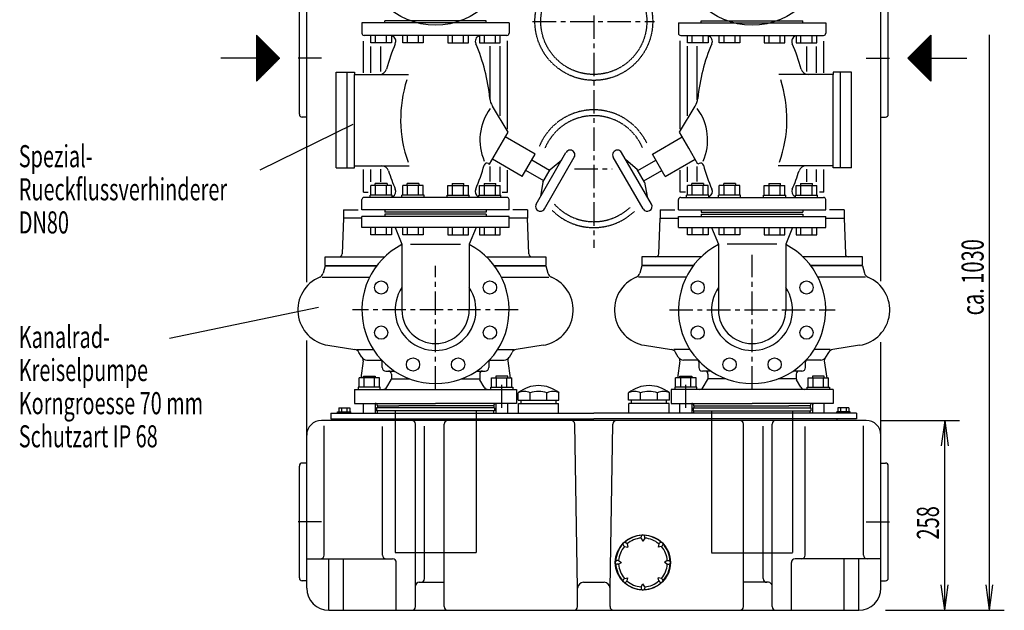
# Model space of a CAD drawing. Units: millimetres. Extents: x 951 to 4644, y 634 to 3372.
# Drawn here: x 3235 to 4573, y 1841 to 2643 of the extents above; entities that cross this region are included whole.
import ezdxf

# ---------------------------------------------------------------- set-up
doc = ezdxf.new("R2010")
doc.units = ezdxf.units.MM
for name, pattern in [('AUSGEZOGEN', [0]), ('GESTRICHELT', [0.75, 0.5, -0.25]), ('MITTE', [50.8, 31.75, -6.35, 6.35, -6.35]), ('PUNKT', [0.25, 0, -0.25]), ('STRICHPUNKT', [1, 0.5, -0.25, 0, -0.25])]:
    doc.linetypes.add(name, pattern=pattern)
for name, color, linetype in [('1', 7, 'Continuous'), ('406', 7, 'AUSGEZOGEN'), ('ATE_DTP', 7, 'AUSGEZOGEN'), ('BILD', 1, 'PUNKT'), ('DRU_SCHI', 7, 'AUSGEZOGEN'), ('KONTUR', 7, 'AUSGEZOGEN'), ('MASSE', 3, 'Continuous'), ('MITTE', 1, 'STRICHPUNKT'), ('SA5', 7, 'AUSGEZOGEN'), ('SCHNITT', 7, 'Continuous'), ('TEXT', 1, 'MITTE')]:
    doc.layers.add(name, color=color, linetype=linetype)
doc.styles.add('SIMPLEX', font='simplex')

msp = doc.modelspace()

# ---------------------------------------------------------------- linework, layer by layer
at = {"layer": '1', "color": 7, "linetype": 'AUSGEZOGEN'}
for p, q in [((3754.4, 2338.2), (3754.4, 2248.6)), ((3845.9, 2338.2), (3845.9, 2248.6)), ((4184.4, 2338.2), (4184.4, 2248.6)), ((4275.9, 2338.2), (4275.9, 2248.6))]:
    msp.add_line(p, q, dxfattribs=at)
at = {"layer": '1', "color": 1, "linetype": 'AUSGEZOGEN'}
for p, q in [((3766.4, 2338.2), (3834, 2338.2)), ((4264, 2338.2), (4196.4, 2338.2))]:
    msp.add_line(p, q, dxfattribs=at)
at = {"layer": '1', "color": 7, "linetype": 'AUSGEZOGEN'}
for centre in [(3726.3, 2279.2), (3874.1, 2279.2), (4156.3, 2279.2), (4304.1, 2279.2), (3726.3, 2217.9), (3874.1, 2217.9), (4156.3, 2217.9), (4304.1, 2217.9), (3769.6, 2174.6), (3830.8, 2174.6), (4199.6, 2174.6), (4260.8, 2174.6)]:
    msp.add_circle(centre, 9, dxfattribs=at)
for centre, radius, start, end in [((3800.2, 2248.6), 100, 117.222, 62.7783), ((4230.2, 2248.6), 100, 117.2216, 62.778), ((3800.2, 2248.6), 45.7, 180, 0), ((4230.2, 2248.6), 45.7, 180, 0)]:
    msp.add_arc(centre, radius, start, end, dxfattribs=at)
at = {"layer": '406', "color": 7, "linetype": 'AUSGEZOGEN'}
for p, q in [((3588.4, 2590.6), (3557.1, 2621.8)), ((3557.1, 2621.8), (3557.1, 2559.3)), ((4441.9, 2590.6), (4473.2, 2621.8)), ((4473.2, 2621.8), (4473.2, 2559.3)), ((3557.8, 2621.2), (3557.8, 2559.9)), ((3559, 2619.9), (3559, 2561.2)), ((3560.3, 2618.7), (3560.3, 2562.4)), ((3561.5, 2617.4), (3561.5, 2563.7)), ((3562.8, 2616.2), (3562.8, 2564.9)), ((3564, 2614.9), (3564, 2566.2)), ((3565.3, 2613.7), (3565.3, 2567.4)), ((3566.5, 2612.4), (3566.5, 2568.7)), ((3567.8, 2611.2), (3567.8, 2569.9)), ((3569, 2609.9), (3569, 2571.2)), ((3570.3, 2608.7), (3570.3, 2572.4)), ((4460.1, 2608.7), (4460.1, 2572.4)), ((4461.3, 2609.9), (4461.3, 2571.2)), ((4462.6, 2611.2), (4462.6, 2569.9)), ((4463.8, 2612.4), (4463.8, 2568.7)), ((4465.1, 2613.7), (4465.1, 2567.4)), ((4466.3, 2614.9), (4466.3, 2566.2)), ((4467.6, 2616.2), (4467.6, 2564.9)), ((4468.8, 2617.4), (4468.8, 2563.7)), ((4470.1, 2618.7), (4470.1, 2562.4)), ((4471.3, 2619.9), (4471.3, 2561.2)), ((4472.6, 2621.2), (4472.6, 2559.9)), ((3571.5, 2607.4), (3571.5, 2573.7)), ((3572.8, 2606.2), (3572.8, 2574.9)), ((3574, 2604.9), (3574, 2576.2)), ((3575.3, 2603.7), (3575.3, 2577.4)), ((3576.5, 2602.4), (3576.5, 2578.7)), ((3577.8, 2601.2), (3577.8, 2579.9)), ((3579, 2599.9), (3579, 2581.2)), ((3580.3, 2598.7), (3580.3, 2582.4)), ((3581.5, 2597.4), (3581.5, 2583.7)), ((3582.8, 2596.2), (3582.8, 2584.9)), ((3584, 2594.9), (3584, 2586.2)), ((4446.3, 2594.9), (4446.3, 2586.2)), ((4447.6, 2596.2), (4447.6, 2584.9)), ((4448.8, 2597.4), (4448.8, 2583.7)), ((4450.1, 2598.7), (4450.1, 2582.4)), ((4451.3, 2599.9), (4451.3, 2581.2)), ((4452.6, 2601.2), (4452.6, 2579.9)), ((4453.8, 2602.4), (4453.8, 2578.7)), ((4455.1, 2603.7), (4455.1, 2577.4)), ((4456.3, 2604.9), (4456.3, 2576.2)), ((4457.6, 2606.2), (4457.6, 2574.9)), ((4458.8, 2607.4), (4458.8, 2573.7)), ((3557.1, 2590.6), (3508.5, 2590.6)), ((3557.1, 2559.3), (3588.4, 2590.6)), ((3585.3, 2593.7), (3585.3, 2587.4)), ((3586.5, 2592.4), (3586.5, 2588.7)), ((3587.8, 2591.2), (3587.8, 2589.9)), ((4473.2, 2559.3), (4441.9, 2590.6)), ((4442.6, 2591.2), (4442.6, 2589.9)), ((4443.8, 2592.4), (4443.8, 2588.7)), ((4445.1, 2593.7), (4445.1, 2587.4)), ((4473.2, 2590.6), (4521.8, 2590.6))]:
    msp.add_line(p, q, dxfattribs=at)
at = {"layer": 'ATE_DTP', "color": 7, "linetype": 'AUSGEZOGEN'}
for p, q in [((3702.5, 2570.9), (3702.5, 2613.7)), ((3897.8, 2494.2), (3897.8, 2614.5)), ((4132.5, 2494.2), (4132.5, 2614.5)), ((4327.8, 2570.9), (4327.8, 2613.7)), ((3702.5, 2408.8), (3702.5, 2439.3)), ((3897.8, 2408.8), (3897.8, 2438.7)), ((4132.5, 2408.8), (4132.5, 2438.7)), ((4327.8, 2408.8), (4327.8, 2439.3)), ((3702.5, 2408.8), (3708.6, 2408.8)), ((3890.6, 2408.8), (3897.8, 2408.8)), ((4139.8, 2408.8), (4132.5, 2408.8)), ((4327.8, 2408.8), (4321.8, 2408.8))]:
    msp.add_line(p, q, dxfattribs=at)
at = {"layer": 'ATE_DTP', "color": 1, "linetype": 'AUSGEZOGEN'}
for p, q in [((3712.5, 2571), (3712.5, 2606.7)), ((3725.8, 2572.6), (3725.8, 2606.8)), ((3874.5, 2534.2), (3874.5, 2607.3)), ((3887.8, 2512.4), (3887.8, 2607.1)), ((4142.5, 2512.4), (4142.5, 2607.1)), ((4155.8, 2534.2), (4155.8, 2607.3)), ((4304.5, 2572.6), (4304.5, 2606.8)), ((4317.8, 2571), (4317.8, 2606.7)), ((3712.5, 2422.7), (3712.5, 2439.4)), ((3725.8, 2422.9), (3725.8, 2440)), ((3874.5, 2423.1), (3874.5, 2443.4)), ((3887.8, 2422.6), (3887.8, 2443.3)), ((4142.5, 2422.6), (4142.5, 2443.3)), ((4155.8, 2423.1), (4155.8, 2443.4)), ((4304.5, 2422.9), (4304.5, 2440)), ((4317.8, 2422.7), (4317.8, 2439.4))]:
    msp.add_line(p, q, dxfattribs=at)
at = {"layer": 'BILD', "color": 7, "linetype": 'AUSGEZOGEN'}
for p, q in [((4405.2, 2287.6), (4405.2, 2865.6)), ((3625.2, 2286.3), (3625.2, 2750.6)), ((3615.2, 2514.6), (3615.2, 2666.6)), ((4415.2, 2514.6), (4415.2, 2666.6)), ((3625.2, 2510.6), (3619.2, 2510.6)), ((4405.2, 2510.6), (4411.2, 2510.6)), ((3625.2, 1870.6), (3625.2, 2207.2)), ((4405.2, 1870.6), (4405.2, 2205.1)), ((3740.2, 2155.1), (3764.6, 2155.1)), ((3835.7, 2155.1), (3860.2, 2155.1)), ((4194.6, 2155.1), (4170.2, 2155.1)), ((4290.2, 2155.1), (4265.7, 2155.1)), ((3658.2, 2108.6), (4015.2, 2108.6)), ((3658.2, 2108.6), (3658.2, 2100.6)), ((3658.2, 2100.6), (4015.2, 2100.6)), ((3684.7, 2098.6), (3684.7, 2100.6)), ((4372.2, 2108.6), (4015.2, 2108.6)), ((4372.2, 2100.6), (4015.2, 2100.6)), ((4345.7, 2098.6), (4345.7, 2100.6)), ((4372.2, 2108.6), (4372.2, 2100.6)), ((4385.2, 2098.6), (3645.2, 2098.6)), ((3615.2, 1884.6), (3615.2, 2036.6)), ((3625.2, 2040.6), (3619.2, 2040.6)), ((4405.2, 2040.6), (4411.2, 2040.6)), ((4415.2, 1884.6), (4415.2, 2036.6)), ((3625.2, 1880.6), (3619.2, 1880.6)), ((4405.2, 1880.6), (4411.2, 1880.6)), ((3655.2, 1840.6), (4375.2, 1840.6))]:
    msp.add_line(p, q, dxfattribs=at)
at = {"layer": 'BILD', "color": 1, "linetype": 'MITTE'}
for p, q in [((4015.2, 2750.5), (4015.2, 2333.1)), ((3932.1, 2640.6), (4097.6, 2640.6)), ((3988.8, 2440.6), (4039.9, 2440.6)), ((3890.2, 2115.6), (3890.2, 2146.7)), ((4140.2, 2115.6), (4140.2, 2146.7))]:
    msp.add_line(p, q, dxfattribs=at)
at = {"layer": 'BILD', "color": 1, "linetype": 'AUSGEZOGEN'}
for p, q in [((3650.2, 2309.1), (3720.5, 2309.1)), ((3879.8, 2309.1), (3950.2, 2309.1)), ((4150.5, 2309.1), (4080.2, 2309.1)), ((4380.2, 2309.1), (4309.8, 2309.1)), ((3646.1, 2293.3), (3710.7, 2293.3)), ((3889.6, 2293.3), (3954.3, 2293.3)), ((4140.7, 2293.3), (4076.1, 2293.3)), ((4384.3, 2293.3), (4319.6, 2293.3)), ((3693.9, 2194.9), (3715.8, 2194.9)), ((3884.5, 2194.9), (3906.4, 2194.9)), ((4145.8, 2194.9), (4123.9, 2194.9)), ((4336.4, 2194.9), (4314.5, 2194.9)), ((3696.3, 2143.6), (3696.3, 2156.4)), ((3724, 2156.4), (3696.3, 2156.4)), ((3702.2, 2156.4), (3702.2, 2158.6)), ((3702.2, 2158.6), (3718.2, 2158.6)), ((3703.2, 2143.6), (3703.2, 2156.4)), ((3717.1, 2143.6), (3717.1, 2156.4)), ((3718.2, 2158.6), (3718.2, 2156.4)), ((3724, 2143.6), (3724, 2156.4)), ((3876.3, 2143.6), (3876.3, 2156.4)), ((3876.3, 2156.4), (3904, 2156.4)), ((3882.2, 2158.6), (3882.2, 2156.4)), ((3898.2, 2158.6), (3882.2, 2158.6)), ((3883.2, 2143.6), (3883.2, 2156.4)), ((3897.1, 2143.6), (3897.1, 2156.4)), ((3898.2, 2156.4), (3898.2, 2158.6)), ((3904, 2143.6), (3904, 2156.4)), ((4126.3, 2143.6), (4126.3, 2156.4)), ((4154, 2156.4), (4126.3, 2156.4)), ((4132.2, 2156.4), (4132.2, 2158.6)), ((4132.2, 2158.6), (4148.2, 2158.6)), ((4133.2, 2143.6), (4133.2, 2156.4)), ((4147.1, 2143.6), (4147.1, 2156.4)), ((4148.2, 2158.6), (4148.2, 2156.4)), ((4154, 2143.6), (4154, 2156.4)), ((4306.3, 2143.6), (4306.3, 2156.4)), ((4306.3, 2156.4), (4334, 2156.4)), ((4312.2, 2158.6), (4312.2, 2156.4)), ((4328.2, 2158.6), (4312.2, 2158.6)), ((4313.2, 2143.6), (4313.2, 2156.4)), ((4327.1, 2143.6), (4327.1, 2156.4)), ((4328.2, 2156.4), (4328.2, 2158.6)), ((4334, 2143.6), (4334, 2156.4)), ((3695.2, 2143.6), (3695.2, 2140.6)), ((3725.2, 2143.6), (3695.2, 2143.6)), ((3725.2, 2140.6), (3725.2, 2143.6)), ((3875.2, 2140.6), (3875.2, 2143.6)), ((3875.2, 2143.6), (3905.2, 2143.6)), ((3905.2, 2143.6), (3905.2, 2140.6)), ((4125.2, 2143.6), (4125.2, 2140.6)), ((4155.2, 2143.6), (4125.2, 2143.6)), ((4155.2, 2140.6), (4155.2, 2143.6)), ((4305.2, 2140.6), (4305.2, 2143.6)), ((4305.2, 2143.6), (4335.2, 2143.6)), ((4335.2, 2143.6), (4335.2, 2140.6)), ((3668.7, 2115.6), (3668.7, 2110.1)), ((3668.7, 2115.6), (3683.7, 2115.6)), ((3672.4, 2115.6), (3672.4, 2110.1)), ((3679.9, 2115.6), (3679.9, 2110.1)), ((3683.7, 2115.6), (3683.7, 2110.1)), ((3702.2, 2108.6), (3702.2, 2121.6)), ((3716.9, 2120.6), (3716.9, 2120.9)), ((3718.2, 2121.6), (3718.2, 2108.6)), ((3720.2, 2115.6), (3720.2, 2111.6)), ((3880.2, 2115.6), (3720.2, 2115.6)), ((3721.2, 2118.6), (3721.2, 2115.6)), ((3879.2, 2118.6), (3879.2, 2115.6)), ((3880.2, 2115.6), (3880.2, 2111.6)), ((3882.2, 2121.6), (3882.2, 2108.6)), ((3898.2, 2108.6), (3898.2, 2121.6)), ((4132.2, 2108.6), (4132.2, 2121.6)), ((4148.2, 2121.6), (4148.2, 2108.6)), ((4150.2, 2115.6), (4150.2, 2111.6)), ((4150.2, 2115.6), (4310.2, 2115.6)), ((4151.2, 2118.6), (4151.2, 2115.6)), ((4309.2, 2118.6), (4309.2, 2115.6)), ((4310.2, 2115.6), (4310.2, 2111.6)), ((4312.2, 2121.6), (4312.2, 2108.6)), ((4313.4, 2120.6), (4313.4, 2120.9)), ((4328.2, 2108.6), (4328.2, 2121.6)), ((4361.7, 2115.6), (4346.7, 2115.6)), ((4346.7, 2115.6), (4346.7, 2110.1)), ((4350.4, 2115.6), (4350.4, 2110.1)), ((4357.9, 2115.6), (4357.9, 2110.1)), ((4361.7, 2115.6), (4361.7, 2110.1)), ((3667.2, 2108.6), (3667.2, 2110.1)), ((3667.2, 2110.1), (3685.2, 2110.1)), ((3685.2, 2108.6), (3685.2, 2110.1)), ((3880.2, 2111.6), (3720.2, 2111.6)), ((4150.2, 2111.6), (4310.2, 2111.6)), ((4363.2, 2110.1), (4345.2, 2110.1)), ((4345.2, 2108.6), (4345.2, 2110.1)), ((4363.2, 2108.6), (4363.2, 2110.1)), ((4079.4, 1938.6), (4079.4, 1940.6)), ((4084.4, 1938.6), (4084.4, 1940.6)), ((4056.8, 1927.2), (4055.4, 1928.5)), ((4056.8, 1927.2), (4061.3, 1926.2)), ((4060.3, 1930.7), (4058.9, 1932.1)), ((4060.3, 1930.7), (4061.3, 1926.2)), ((4079.4, 1938.6), (4081.9, 1934.7)), ((4084.4, 1938.6), (4081.9, 1934.7)), ((4103.5, 1930.7), (4102.6, 1926.2)), ((4107.1, 1927.2), (4102.6, 1926.2)), ((4103.5, 1930.7), (4104.9, 1932.1)), ((4107.1, 1927.2), (4108.4, 1928.5)), ((4048.9, 1908.1), (4046.9, 1908.1)), ((4048.9, 1903.1), (4046.9, 1903.1)), ((4048.9, 1908.1), (4052.8, 1905.6)), ((4048.9, 1903.1), (4052.8, 1905.6)), ((4115, 1908.1), (4111.1, 1905.6)), ((4115, 1903.1), (4111.1, 1905.6)), ((4115, 1908.1), (4116.9, 1908.1)), ((4115, 1903.1), (4116.9, 1903.1)), ((4056.8, 1883.9), (4055.4, 1882.6)), ((4056.8, 1883.9), (4061.3, 1884.9)), ((4060.3, 1880.4), (4058.9, 1879)), ((4060.3, 1880.4), (4061.3, 1884.9)), ((4079.4, 1872.5), (4081.9, 1876.4)), ((4079.4, 1872.5), (4079.4, 1870.6)), ((4084.4, 1872.5), (4081.9, 1876.4)), ((4084.4, 1872.5), (4084.4, 1870.6)), ((4103.5, 1880.4), (4102.6, 1884.9)), ((4107.1, 1883.9), (4102.6, 1884.9)), ((4103.5, 1880.4), (4104.9, 1879)), ((4107.1, 1883.9), (4108.4, 1882.6))]:
    msp.add_line(p, q, dxfattribs=at)
at = {"layer": 'BILD', "color": 1, "linetype": 'GESTRICHELT'}
for p, q in [((3745.2, 2111.6), (3745.2, 1918.6)), ((3855.2, 2111.6), (3855.2, 1918.6)), ((4175.2, 2111.6), (4175.2, 1918.6)), ((4285.2, 2111.6), (4285.2, 1918.6))]:
    msp.add_line(p, q, dxfattribs=at)
at = {"layer": 'BILD', "color": 1, "linetype": 'AUSGEZOGEN'}
for centre, radius in [((3800.2, 2734.6), 99), ((4230.2, 2734.6), 99), ((4081.9, 1905.6), 37.5)]:
    msp.add_circle(centre, radius, dxfattribs=at)
at = {"layer": 'BILD', "color": 1, "linetype": 'GESTRICHELT'}
for radius in [80, 72]:
    msp.add_circle((4015.2, 2640.6), radius, dxfattribs=at)
at = {"layer": 'BILD', "color": 7, "linetype": 'AUSGEZOGEN'}
for centre, radius, start, end in [((3619.2, 2514.6), 4, 180, 270), ((4411.2, 2514.6), 4, 270, 0), ((3645.2, 2078.6), 20, 90, 180), ((4385.2, 2078.6), 20, 0, 90), ((3619.2, 2036.6), 4, 90, 180), ((4411.2, 2036.6), 4, 0, 90), ((3619.2, 1884.6), 4, 180, 270), ((4411.2, 1884.6), 4, 270, 0), ((3655.2, 1870.6), 30, 180, 270), ((4375.2, 1870.6), 30, 270, 0)]:
    msp.add_arc(centre, radius, start, end, dxfattribs=at)
at = {"layer": 'BILD', "color": 1, "linetype": 'GESTRICHELT'}
for radius, start, end in [(80, 26.125, 157.7908), (72, 23.5105, 157.2759), (80, 225.084, 313.5327), (72, 221.3694, 313.3163)]:
    msp.add_arc((4015.2, 2440.6), radius, start, end, dxfattribs=at)
at = {"layer": 'BILD', "color": 1, "linetype": 'AUSGEZOGEN'}
for centre, radius, start, end in [((3800.2, 2248.6), 55, 146.275, 33.725), ((4230.2, 2248.6), 55, 146.2749, 33.725), ((4081.9, 1905.6), 36.9, 92.6423, 132.3577), ((4081.9, 1940.6), 2.5, 90, 180), ((4081.9, 1940.6), 2.5, 0, 90), ((4081.9, 1905.6), 36.9, 47.6423, 87.3577), ((4081.9, 1905.6), 36.9, 137.6423, 177.3577), ((4081.9, 1905.6), 33.2, 139.3229, 175.6771), ((4057.2, 1930.3), 2.5, 135, 225), ((4057.2, 1930.3), 2.5, 45, 135), ((4081.9, 1905.6), 33.2, 94.323, 130.6771), ((4081.9, 1905.6), 33.2, 49.3229, 85.6771), ((4106.7, 1930.3), 2.5, 45, 135), ((4081.9, 1905.6), 33.2, 4.3229, 40.6771), ((4106.7, 1930.3), 2.5, 315, 45), ((4081.9, 1905.6), 36.9, 2.6423, 42.3577), ((4046.9, 1905.6), 2.5, 90, 180), ((4046.9, 1905.6), 2.5, 180, 270), ((4081.9, 1905.6), 36.9, 182.6423, 222.3577), ((4081.9, 1905.6), 33.2, 184.3229, 220.6771), ((4081.9, 1905.6), 33.2, 319.3229, 355.6771), ((4081.9, 1905.6), 36.9, 317.6423, 357.3577), ((4116.9, 1905.6), 2.5, 0, 90), ((4116.9, 1905.6), 2.5, 270, 0), ((4057.2, 1880.8), 2.5, 135, 225), ((4057.2, 1880.8), 2.5, 224.9999, 315), ((4081.9, 1905.6), 36.9, 227.6423, 267.3577), ((4081.9, 1905.6), 33.2, 229.3229, 265.677), ((4081.9, 1905.6), 36.9, 272.6423, 312.3577), ((4081.9, 1905.6), 33.2, 274.3229, 310.6771), ((4106.7, 1880.8), 2.5, 225, 315), ((4106.7, 1880.8), 2.5, 315, 45), ((4081.9, 1870.6), 2.5, 180, 270), ((4081.9, 1870.6), 2.5, 270, 0)]:
    msp.add_arc(centre, radius, start, end, dxfattribs=at)
at = {"layer": 'DRU_SCHI', "color": 1, "linetype": 'AUSGEZOGEN'}
for p, q in [((3712.3, 2611.6), (3712.3, 2621.6)), ((3718.8, 2611.6), (3718.8, 2621.6)), ((3733.8, 2611.6), (3733.8, 2621.6)), ((3740.3, 2621.6), (3740.3, 2611.6)), ((3755.6, 2611.6), (3755.6, 2621.6)), ((3762.1, 2611.6), (3762.1, 2621.6)), ((3777.1, 2611.6), (3777.1, 2621.6)), ((3783.6, 2621.6), (3783.6, 2611.6)), ((3816.8, 2621.6), (3816.8, 2611.6)), ((3823.3, 2611.6), (3823.3, 2621.6)), ((3838.3, 2611.6), (3838.3, 2621.6)), ((3844.8, 2611.6), (3844.8, 2621.6)), ((3860.1, 2621.6), (3860.1, 2611.6)), ((3866.6, 2611.6), (3866.6, 2621.6)), ((3881.6, 2611.6), (3881.6, 2621.6)), ((3888.1, 2611.6), (3888.1, 2621.6)), ((4142.3, 2611.6), (4142.3, 2621.6)), ((4148.8, 2611.6), (4148.8, 2621.6)), ((4163.8, 2611.6), (4163.8, 2621.6)), ((4170.3, 2621.6), (4170.3, 2611.6)), ((4185.6, 2611.6), (4185.6, 2621.6)), ((4192.1, 2611.6), (4192.1, 2621.6)), ((4207.1, 2611.6), (4207.1, 2621.6)), ((4213.6, 2621.6), (4213.6, 2611.6)), ((4246.8, 2621.6), (4246.8, 2611.6)), ((4253.3, 2611.6), (4253.3, 2621.6)), ((4268.3, 2611.6), (4268.3, 2621.6)), ((4274.8, 2611.6), (4274.8, 2621.6)), ((4290.1, 2621.6), (4290.1, 2611.6)), ((4296.6, 2611.6), (4296.6, 2621.6)), ((4311.6, 2611.6), (4311.6, 2621.6)), ((4318.1, 2611.6), (4318.1, 2621.6)), ((3740.3, 2611.6), (3712.3, 2611.6)), ((3783.6, 2611.6), (3755.6, 2611.6)), ((3816.8, 2611.6), (3844.8, 2611.6)), ((3860.1, 2611.6), (3888.1, 2611.6)), ((4170.3, 2611.6), (4142.3, 2611.6)), ((4213.6, 2611.6), (4185.6, 2611.6)), ((4246.8, 2611.6), (4274.8, 2611.6)), ((4290.1, 2611.6), (4318.1, 2611.6)), ((3712.3, 2350.6), (3712.3, 2360.6)), ((3718.8, 2350.6), (3718.8, 2360.6)), ((3733.8, 2350.6), (3733.8, 2360.6)), ((3740.3, 2360.6), (3740.3, 2350.6)), ((3755.6, 2350.6), (3755.6, 2360.6)), ((3762.1, 2350.6), (3762.1, 2360.6)), ((3777.1, 2350.6), (3777.1, 2360.6)), ((3783.6, 2360.6), (3783.6, 2350.6)), ((3816.8, 2360.6), (3816.8, 2350.6)), ((3823.3, 2350.6), (3823.3, 2360.6)), ((3838.3, 2350.6), (3838.3, 2360.6)), ((3844.8, 2350.6), (3844.8, 2360.6)), ((3860.1, 2360.6), (3860.1, 2350.6)), ((3866.6, 2350.6), (3866.6, 2360.6)), ((3881.6, 2350.6), (3881.6, 2360.6)), ((3888.1, 2350.6), (3888.1, 2360.6)), ((4142.3, 2350.6), (4142.3, 2360.6)), ((4148.8, 2350.6), (4148.8, 2360.6)), ((4163.8, 2350.6), (4163.8, 2360.6)), ((4170.3, 2360.6), (4170.3, 2350.6)), ((4185.6, 2350.6), (4185.6, 2360.6)), ((4192.1, 2350.6), (4192.1, 2360.6)), ((4207.1, 2350.6), (4207.1, 2360.6)), ((4213.6, 2360.6), (4213.6, 2350.6)), ((4246.8, 2360.6), (4246.8, 2350.6)), ((4253.3, 2350.6), (4253.3, 2360.6)), ((4268.3, 2350.6), (4268.3, 2360.6)), ((4274.8, 2350.6), (4274.8, 2360.6)), ((4290.1, 2360.6), (4290.1, 2350.6)), ((4296.6, 2350.6), (4296.6, 2360.6)), ((4311.6, 2350.6), (4311.6, 2360.6)), ((4318.1, 2350.6), (4318.1, 2360.6)), ((3740.3, 2350.6), (3712.3, 2350.6)), ((3783.6, 2350.6), (3755.6, 2350.6)), ((3816.8, 2350.6), (3844.8, 2350.6)), ((3860.1, 2350.6), (3888.1, 2350.6)), ((4170.3, 2350.6), (4142.3, 2350.6)), ((4213.6, 2350.6), (4185.6, 2350.6)), ((4246.8, 2350.6), (4274.8, 2350.6)), ((4290.1, 2350.6), (4318.1, 2350.6))]:
    msp.add_line(p, q, dxfattribs=at)
at = {"layer": 'KONTUR', "color": 1, "linetype": 'AUSGEZOGEN'}
for p, q in [((3712.3, 2404.6), (3712.3, 2417.6)), ((3740.3, 2417.6), (3712.3, 2417.6)), ((3718.3, 2417.6), (3718.3, 2420.6)), ((3718.8, 2404.6), (3718.8, 2417.6)), ((3733.8, 2404.6), (3733.8, 2417.6)), ((3740.3, 2404.6), (3740.3, 2417.6)), ((3755.6, 2404.6), (3755.6, 2417.6)), ((3783.6, 2417.6), (3755.6, 2417.6)), ((3761.6, 2417.6), (3761.6, 2420.6)), ((3762.1, 2404.6), (3762.1, 2417.6)), ((3777.1, 2404.6), (3777.1, 2417.6)), ((3783.6, 2404.6), (3783.6, 2417.6)), ((3816.8, 2404.6), (3816.8, 2417.6)), ((3816.8, 2417.6), (3844.8, 2417.6)), ((3823.3, 2404.6), (3823.3, 2417.6)), ((3838.3, 2404.6), (3838.3, 2417.6)), ((3838.8, 2417.6), (3838.8, 2420.6)), ((3844.8, 2404.6), (3844.8, 2417.6)), ((3860.1, 2404.6), (3860.1, 2417.6)), ((3860.1, 2417.6), (3888.1, 2417.6)), ((3866.6, 2404.6), (3866.6, 2417.6)), ((3881.6, 2404.6), (3881.6, 2417.6)), ((3882.1, 2417.6), (3882.1, 2420.6)), ((3888.1, 2404.6), (3888.1, 2417.6)), ((4142.3, 2404.6), (4142.3, 2417.6)), ((4170.3, 2417.6), (4142.3, 2417.6)), ((4148.3, 2417.6), (4148.3, 2420.6)), ((4148.8, 2404.6), (4148.8, 2417.6)), ((4163.8, 2404.6), (4163.8, 2417.6)), ((4170.3, 2404.6), (4170.3, 2417.6)), ((4185.6, 2404.6), (4185.6, 2417.6)), ((4213.6, 2417.6), (4185.6, 2417.6)), ((4191.6, 2417.6), (4191.6, 2420.6)), ((4192.1, 2404.6), (4192.1, 2417.6)), ((4207.1, 2404.6), (4207.1, 2417.6)), ((4213.6, 2404.6), (4213.6, 2417.6)), ((4246.8, 2404.6), (4246.8, 2417.6)), ((4246.8, 2417.6), (4274.8, 2417.6)), ((4253.3, 2404.6), (4253.3, 2417.6)), ((4268.3, 2404.6), (4268.3, 2417.6)), ((4268.8, 2417.6), (4268.8, 2420.6)), ((4274.8, 2404.6), (4274.8, 2417.6)), ((4290.1, 2404.6), (4290.1, 2417.6)), ((4290.1, 2417.6), (4318.1, 2417.6)), ((4296.6, 2404.6), (4296.6, 2417.6)), ((4311.6, 2404.6), (4311.6, 2417.6)), ((4312.1, 2417.6), (4312.1, 2420.6)), ((4318.1, 2404.6), (4318.1, 2417.6)), ((3711.3, 2401.6), (3711.3, 2404.6)), ((3741.3, 2404.6), (3711.3, 2404.6)), ((3741.3, 2401.6), (3741.3, 2404.6)), ((3754.6, 2401.6), (3754.6, 2404.6)), ((3784.6, 2404.6), (3754.6, 2404.6)), ((3784.6, 2401.6), (3784.6, 2404.6)), ((3815.8, 2401.6), (3815.8, 2404.6)), ((3815.8, 2404.6), (3845.8, 2404.6)), ((3845.8, 2401.6), (3845.8, 2404.6)), ((3859.1, 2401.6), (3859.1, 2404.6)), ((3859.1, 2404.6), (3889.1, 2404.6)), ((3889.1, 2401.6), (3889.1, 2404.6)), ((4141.3, 2401.6), (4141.3, 2404.6)), ((4171.3, 2404.6), (4141.3, 2404.6)), ((4171.3, 2401.6), (4171.3, 2404.6)), ((4184.6, 2401.6), (4184.6, 2404.6)), ((4214.6, 2404.6), (4184.6, 2404.6)), ((4214.6, 2401.6), (4214.6, 2404.6)), ((4245.8, 2401.6), (4245.8, 2404.6)), ((4245.8, 2404.6), (4275.8, 2404.6)), ((4275.8, 2401.6), (4275.8, 2404.6)), ((4289.1, 2401.6), (4289.1, 2404.6)), ((4289.1, 2404.6), (4319.1, 2404.6)), ((4319.1, 2401.6), (4319.1, 2404.6)), ((3869.2, 2378.6), (3731.2, 2378.6)), ((3731.2, 2378.6), (3731.2, 2375.6)), ((3869.2, 2378.6), (3869.2, 2375.6)), ((4161.2, 2378.6), (4161.2, 2375.6)), ((4161.2, 2378.6), (4299.2, 2378.6)), ((4299.2, 2378.6), (4299.2, 2375.6)), ((3650.2, 2308.6), (3720.2, 2308.6)), ((3880.2, 2308.6), (3950.2, 2308.6)), ((4150.2, 2308.6), (4080.2, 2308.6)), ((4380.2, 2308.6), (4310.2, 2308.6)), ((3879.2, 2118.6), (3850.2, 2118.6)), ((4151.2, 2118.6), (4180.2, 2118.6))]:
    msp.add_line(p, q, dxfattribs=at)
at = {"layer": 'KONTUR', "color": 7, "linetype": 'AUSGEZOGEN'}
for p, q in [((3675.2, 2384.5), (3675.2, 2373.6)), ((4355.2, 2384.5), (4355.2, 2373.6)), ((3700.2, 2373.6), (3675.2, 2373.6)), ((3900.2, 2375.6), (3700.2, 2375.6)), ((3700.2, 2360.6), (3700.2, 2375.6)), ((3900.2, 2360.6), (3900.2, 2375.6)), ((3925.2, 2373.6), (3900.2, 2373.6)), ((3926.9, 2324.8), (3925.2, 2373.6)), ((4103.4, 2324.8), (4105.2, 2373.6)), ((4105.2, 2373.6), (4130.2, 2373.6)), ((4130.2, 2375.6), (4330.2, 2375.6)), ((4130.2, 2360.6), (4130.2, 2375.6)), ((4330.2, 2360.6), (4330.2, 2375.6)), ((4330.2, 2373.6), (4355.2, 2373.6)), ((3900.2, 2360.6), (3700.2, 2360.6)), ((3745.2, 2360.6), (3754.4, 2338.2)), ((3855.2, 2360.6), (3845.9, 2338.2)), ((4130.2, 2360.6), (4330.2, 2360.6)), ((4175.2, 2360.6), (4184.4, 2338.2)), ((4285.2, 2360.6), (4275.9, 2338.2)), ((3650.2, 2309.1), (3650.2, 2321)), ((3650.2, 2321), (3731.2, 2321)), ((3869.1, 2321), (3950.2, 2321)), ((3950.2, 2321), (3950.2, 2309.1)), ((4080.2, 2321), (4080.2, 2309.1)), ((4161.2, 2321), (4080.2, 2321)), ((4380.2, 2321), (4299.1, 2321)), ((4380.2, 2309.1), (4380.2, 2321)), ((3872.7, 2178.1), (3872.7, 2170.6)), ((4157.7, 2178.1), (4157.7, 2170.6)), ((3860.2, 2161.6), (3860.2, 2155.1)), ((4170.2, 2161.6), (4170.2, 2155.1)), ((3690.2, 2140.6), (3910.2, 2140.6)), ((3910.2, 2140.6), (3910.2, 2121.6)), ((4120.2, 2140.6), (4120.2, 2121.6)), ((4340.2, 2140.6), (4120.2, 2140.6)), ((3910.2, 2121.6), (3800.2, 2121.6)), ((4120.2, 2121.6), (4230.2, 2121.6))]:
    msp.add_line(p, q, dxfattribs=at)
for centre, radius, start, end in [((3930.9, 2324.9), 4, 181.9856, 270), ((4099.4, 2324.9), 4, 270, 358.0144), ((3875.2, 2178.1), 2.5, 90, 180), ((3893.5, 2188.6), 8, 270, 330.0001), ((4136.8, 2188.6), 8, 209.9999, 270), ((4155.2, 2178.1), 2.5, 0, 90), ((3867.7, 2170.6), 5, 270, 0), ((4162.7, 2170.6), 5, 180, 270), ((3864.2, 2161.6), 4, 90, 180.0004), ((3862.7, 2155.1), 2.5, 180, 209.9999), ((4166.2, 2161.6), 4, 359.9996, 90), ((4167.7, 2155.1), 2.5, 330.0001, 0), ((3871.6, 2146.6), 6, 210.0001, 270), ((4158.7, 2146.6), 6, 270, 329.9999)]:
    msp.add_arc(centre, radius, start, end, dxfattribs=at)
at = {"layer": 'KONTUR', "color": 1, "linetype": 'AUSGEZOGEN'}
for centre, start, end in [((3882.2, 2118.6), 90, 180), ((4148.2, 2118.6), 0, 90)]:
    msp.add_arc(centre, 3, start, end, dxfattribs=at)
at = {"layer": 'MASSE', "color": 1, "linetype": 'AUSGEZOGEN'}
for p, q in [((4552.8, 1840.6), (4552.8, 2622.6)), ((4405.2, 2098.6), (4511.8, 2098.6)), ((4491.8, 2098.6), (4487.2, 2063.9)), ((4491.8, 1840.6), (4491.8, 2098.6)), ((4491.8, 2098.6), (4496.4, 2063.9)), ((4491.8, 1840.6), (4487.2, 1875.3)), ((4491.8, 1840.6), (4496.4, 1875.3)), ((4552.8, 1840.6), (4548.2, 1875.3)), ((4552.8, 1840.6), (4557.3, 1875.3)), ((4411.5, 1840.6), (4572.8, 1840.6))]:
    msp.add_line(p, q, dxfattribs=at)
at = {"layer": 'MITTE', "color": 1, "linetype": 'MITTE'}
for p, q in [((3645.3, 2590.6), (3609.6, 2590.6)), ((4385.1, 2590.6), (4420.7, 2590.6)), ((3645.3, 1960.6), (3609.6, 1960.6)), ((4385.1, 1960.6), (4420.7, 1960.6))]:
    msp.add_line(p, q, dxfattribs=at)
at = {"layer": 'SA5', "color": 7, "linetype": 'AUSGEZOGEN'}
for p, q in [((3700.2, 2638.6), (3700.2, 2624.6)), ((3900.2, 2638.6), (3700.2, 2638.6)), ((3900.2, 2638.6), (3900.2, 2624.6)), ((4130.2, 2638.6), (4130.2, 2624.6)), ((4130.2, 2638.6), (4330.2, 2638.6)), ((4330.2, 2638.6), (4330.2, 2624.6)), ((3897.2, 2621.6), (3703.2, 2621.6)), ((4133.2, 2621.6), (4327.2, 2621.6)), ((3665.2, 2571.6), (3690.2, 2571.6)), ((3665.2, 2441.6), (3665.2, 2571.6)), ((3690.2, 2571.6), (3690.2, 2568.6)), ((3690.2, 2568.6), (3763.7, 2568.6)), ((3690.2, 2444.6), (3690.2, 2568.6)), ((4340.2, 2568.6), (4266.6, 2568.6)), ((4365.2, 2571.6), (4340.2, 2571.6)), ((4340.2, 2571.6), (4340.2, 2568.6)), ((4340.2, 2444.6), (4340.2, 2568.6)), ((4365.2, 2441.6), (4365.2, 2571.6)), ((3898.7, 2490.2), (3877.4, 2525.6)), ((4131.7, 2490.2), (4152.9, 2525.6)), ((3886.2, 2468.6), (3898.7, 2490.2)), ((4144.2, 2468.6), (4131.7, 2490.2)), ((3873.7, 2446.9), (3886.2, 2468.6)), ((4156.7, 2446.9), (4144.2, 2468.6)), ((3872.1, 2447.8), (3873.7, 2446.9)), ((4158.2, 2447.8), (4156.7, 2446.9)), ((3665.2, 2441.6), (3690.2, 2441.6)), ((3690.2, 2444.6), (3764.6, 2444.6)), ((3690.2, 2441.6), (3690.2, 2444.6)), ((4340.2, 2444.6), (4265.7, 2444.6)), ((4340.2, 2441.6), (4340.2, 2444.6)), ((4365.2, 2441.6), (4340.2, 2441.6)), ((3700.2, 2384.6), (3700.2, 2398.6)), ((3897.2, 2401.6), (3703.2, 2401.6)), ((3900.2, 2384.6), (3900.2, 2398.6)), ((4130.2, 2384.6), (4130.2, 2398.6)), ((4133.2, 2401.6), (4327.2, 2401.6)), ((4330.2, 2384.6), (4330.2, 2398.6)), ((3900.2, 2384.6), (3700.2, 2384.6)), ((4130.2, 2384.6), (4330.2, 2384.6))]:
    msp.add_line(p, q, dxfattribs=at)
at = {"layer": 'SA5', "color": 1, "linetype": 'AUSGEZOGEN'}
for p, q in [((3680.2, 2561.6), (3680.2, 2571.6)), ((4350.2, 2561.6), (4350.2, 2571.6)), ((3680.2, 2461.6), (3680.2, 2561.6)), ((4350.2, 2461.6), (4350.2, 2561.6)), ((3935.6, 2460.2), (3894.9, 2483.7)), ((4094.7, 2460.2), (4135.4, 2483.7)), ((3680.2, 2454.6), (3680.2, 2461.6)), ((3936.9, 2392.5), (3977.4, 2462.6)), ((4093.4, 2392.5), (4052.9, 2462.6)), ((4350.2, 2454.6), (4350.2, 2461.6)), ((3680.2, 2441.6), (3680.2, 2454.6)), ((3918.1, 2429.9), (3877.4, 2453.4)), ((3918.1, 2429.9), (3935.6, 2460.2)), ((3955.1, 2438), (3930.9, 2452)), ((3948.2, 2386), (3988.7, 2456.1)), ((3956.1, 2439.7), (3971.6, 2452.5)), ((4082.1, 2386), (4041.7, 2456.1)), ((4074.2, 2439.7), (4058.7, 2452.5)), ((4075.2, 2438), (4099.5, 2452)), ((4112.2, 2429.9), (4094.7, 2460.2)), ((4112.2, 2429.9), (4152.9, 2453.4)), ((4350.2, 2441.6), (4350.2, 2454.6)), ((3947.1, 2424.1), (3922.9, 2438.1)), ((3946.1, 2422.4), (3956.1, 2439.7)), ((4084.2, 2422.4), (4074.2, 2439.7)), ((4083.2, 2424.1), (4107.5, 2438.1)), ((3946.1, 2422.4), (3942.8, 2402.6)), ((4084.2, 2422.4), (4087.6, 2402.6))]:
    msp.add_line(p, q, dxfattribs=at)
at = {"layer": 'SA5', "color": 7, "linetype": 'AUSGEZOGEN'}
for centre, radius, start, end in [((3703.2, 2624.6), 3, 180, 270), ((3897.2, 2624.6), 3, 270, 0), ((4133.2, 2624.6), 3, 180, 270), ((4327.2, 2624.6), 3, 270, 0), ((3975.2, 2511.6), 250, 156.7123, 165.0669), ((3738.2, 2613.6), 8, 336.7124, 68.07), ((3862.1, 2613.6), 8, 110.0497, 203.2876), ((3625.2, 2511.6), 250, 5.6185, 23.2877), ((4405.2, 2511.6), 250, 156.7123, 174.3815), ((4168.2, 2613.6), 8, 336.7124, 69.9503), ((4292.1, 2613.6), 8, 111.93, 203.2876), ((4055.2, 2511.6), 250, 14.9332, 23.2877), ((3723.9, 2578.6), 10, 270, 345.067), ((4306.4, 2578.6), 10, 194.933, 270), ((3898.8, 2538.5), 25, 185.6185, 210.9782), ((4131.5, 2538.5), 25, 329.0218, 354.3814), ((3870.1, 2444.3), 4, 60.0001, 164.6541), ((4160.2, 2444.3), 4, 15.3459, 120), ((3726.8, 2434.6), 10, 17.227, 90), ((3975.2, 2511.6), 250, 197.2267, 203.2877), ((3625.2, 2511.6), 250, 336.7122, 344.6549), ((4405.2, 2511.6), 250, 195.3451, 203.2878), ((4055.2, 2511.6), 250, 336.7122, 342.7733), ((4303.5, 2434.6), 10, 90, 162.773), ((3738.2, 2409.6), 8, 301.1985, 23.2875), ((3862.1, 2409.6), 8, 156.7124, 241.2918), ((4168.2, 2409.6), 8, 298.7082, 23.2876), ((4292.1, 2409.6), 8, 156.7125, 238.8014), ((3703.2, 2398.6), 3, 90, 180), ((3897.2, 2398.6), 3, 0, 90), ((4133.2, 2398.6), 3, 90, 180), ((4327.2, 2398.6), 3, 0, 90)]:
    msp.add_arc(centre, radius, start, end, dxfattribs=at)
at = {"layer": 'SA5', "color": 1, "linetype": 'AUSGEZOGEN'}
for centre, radius, start, end in [((3927.7, 2507.8), 174.9, 162.1451, 199.4799), ((4102.6, 2507.8), 174.9, 340.5201, 17.8549), ((3933.2, 2479.5), 72.7, 143.8432, 203.3041), ((4097.1, 2479.5), 72.7, 336.6959, 36.1568), ((3983.1, 2459.4), 6.5, 329.9999, 150.0001), ((4047.3, 2459.4), 6.5, 30, 210), ((3942.6, 2389.2), 6.5, 149.9999, 329.9999), ((4087.8, 2389.2), 6.5, 210.0001, 30.0001)]:
    msp.add_arc(centre, radius, start, end, dxfattribs=at)
at = {"layer": 'SCHNITT', "color": 7, "linetype": 'AUSGEZOGEN'}
for p, q in [((3675.2, 2384.5), (3695.1, 2384.5)), ((3925.2, 2384.5), (3905.2, 2384.5)), ((3925.2, 2384.5), (3925.2, 2373.6)), ((4105.2, 2384.5), (4105.2, 2373.6)), ((4105.2, 2384.5), (4125.1, 2384.5)), ((4355.2, 2384.5), (4335.2, 2384.5)), ((3675.2, 2373.6), (3673.4, 2324.8)), ((4355.2, 2373.6), (4356.9, 2324.8)), ((3650.2, 2308.6), (3647.5, 2298.6)), ((3950.2, 2308.6), (3952.8, 2298.6)), ((4080.2, 2308.6), (4077.5, 2298.6)), ((4380.2, 2308.6), (4382.8, 2298.6)), ((3654.1, 2200.7), (3690.5, 2194.9)), ((3946.3, 2200.7), (3909.9, 2194.9)), ((4084.1, 2200.7), (4120.5, 2194.9)), ((4376.3, 2200.7), (4339.9, 2194.9)), ((3699.9, 2184.6), (3696.1, 2191)), ((3706.8, 2180.6), (3726.8, 2180.6)), ((3873.5, 2180.6), (3893.5, 2180.6)), ((3900.5, 2184.6), (3904.2, 2191)), ((4129.9, 2184.6), (4126.1, 2191)), ((4156.8, 2180.6), (4136.8, 2180.6)), ((4323.5, 2180.6), (4303.5, 2180.6)), ((4330.5, 2184.6), (4334.2, 2191)), ((3702.1, 2179.7), (3698.7, 2156.2)), ((3727.7, 2170.6), (3727.7, 2178.1)), ((3898.3, 2179.7), (3901.6, 2156.2)), ((4132.1, 2179.7), (4128.7, 2156.2)), ((4302.7, 2170.6), (4302.7, 2178.1)), ((4328.3, 2179.7), (4331.6, 2156.2)), ((3732.7, 2165.6), (3744.4, 2165.6)), ((3733.9, 2143.6), (3739.8, 2153.8)), ((3740.2, 2161.6), (3740.2, 2155.1)), ((3855.9, 2165.6), (3867.7, 2165.6)), ((3866.4, 2143.6), (3860.5, 2153.8)), ((4174.4, 2165.6), (4162.7, 2165.6)), ((4163.9, 2143.6), (4169.8, 2153.8)), ((4297.7, 2165.6), (4285.9, 2165.6)), ((4290.2, 2161.6), (4290.2, 2155.1)), ((4296.4, 2143.6), (4290.5, 2153.8)), ((3690.2, 2140.6), (3690.2, 2121.6)), ((4340.2, 2140.6), (4340.2, 2121.6)), ((3690.2, 2121.6), (3800.2, 2121.6)), ((4340.2, 2121.6), (4230.2, 2121.6))]:
    msp.add_line(p, q, dxfattribs=at)
at = {"layer": 'SCHNITT', "color": 1, "linetype": 'MITTE'}
for p, q in [((3912.3, 2248.6), (3687.3, 2248.6)), ((4118.1, 2248.6), (4343, 2248.6))]:
    msp.add_line(p, q, dxfattribs=at)
at = {"layer": 'SCHNITT', "color": 1, "linetype": 'AUSGEZOGEN'}
for p, q in [((3721.2, 2118.6), (3750.2, 2118.6)), ((3850.2, 2118.6), (3750.2, 2118.6)), ((4180.2, 2118.6), (4280.2, 2118.6)), ((4309.2, 2118.6), (4280.2, 2118.6))]:
    msp.add_line(p, q, dxfattribs=at)
at = {"layer": 'SCHNITT', "color": 7, "linetype": 'AUSGEZOGEN'}
for centre, radius, start, end in [((3669.4, 2324.9), 4, 270, 358.0144), ((4360.9, 2324.9), 4, 181.9856, 270), ((3661.7, 2248.6), 48.5, 112.8103, 261.0002), ((3639.8, 2300.6), 8, 292.8102, 345.0001), ((3938.7, 2248.6), 48.5, 278.9998, 67.1897), ((3960.6, 2300.6), 8, 194.9999, 247.1898), ((4091.7, 2248.6), 48.5, 112.8103, 261.0002), ((4069.8, 2300.6), 8, 292.8102, 345.0001), ((4368.7, 2248.6), 48.5, 278.9998, 67.1897), ((4390.6, 2300.6), 8, 194.9999, 247.1898), ((3689.2, 2187), 8, 30.0001, 81), ((3911.1, 2187), 8, 99, 149.9999), ((4119.2, 2187), 8, 30.0001, 81), ((4341.1, 2187), 8, 99, 149.9999), ((3706.8, 2188.6), 8, 209.9999, 270), ((3698.1, 2180.3), 4, 351.9998, 43.559), ((3725.2, 2178.1), 2.5, 0, 90), ((3902.2, 2180.3), 4, 136.441, 188.0002), ((4128.1, 2180.3), 4, 351.9998, 43.559), ((4305.2, 2178.1), 2.5, 90, 180), ((4323.5, 2188.6), 8, 270, 330.0001), ((4332.2, 2180.3), 4, 136.441, 188.0002), ((3732.7, 2170.6), 5, 180, 270), ((4297.7, 2170.6), 5, 270, 0), ((3736.2, 2161.6), 4, 0, 90), ((3737.7, 2155.1), 2.5, 330.0001, 0), ((4294.2, 2161.6), 4, 90, 180), ((4292.7, 2155.1), 2.5, 180, 210), ((3728.7, 2146.6), 6, 270, 329.9999), ((4301.6, 2146.6), 6, 210.0001, 270)]:
    msp.add_arc(centre, radius, start, end, dxfattribs=at)
at = {"layer": 'SCHNITT', "color": 1, "linetype": 'AUSGEZOGEN'}
for centre, start, end in [((3718.2, 2118.6), 0, 90), ((4312.2, 2118.6), 90, 180)]:
    msp.add_arc(centre, 3, start, end, dxfattribs=at)
at = {"layer": 'TEXT', "color": 1, "linetype": 'AUSGEZOGEN'}
for p, q in [((3869.2, 2641.6), (3731.2, 2641.6)), ((3731.2, 2638.6), (3731.2, 2641.6)), ((3869.2, 2638.6), (3869.2, 2641.6)), ((4161.2, 2641.6), (4299.2, 2641.6)), ((4161.2, 2638.6), (4161.2, 2641.6)), ((4299.2, 2638.6), (4299.2, 2641.6)), ((3687.7, 2500.5), (3561.5, 2438.4)), ((3734.3, 2420.6), (3718.3, 2420.6)), ((3734.3, 2420.6), (3734.3, 2417.6)), ((3777.6, 2420.6), (3761.6, 2420.6)), ((3777.6, 2420.6), (3777.6, 2417.6)), ((3822.8, 2420.6), (3822.8, 2417.6)), ((3822.8, 2420.6), (3838.8, 2420.6)), ((3866.1, 2420.6), (3866.1, 2417.6)), ((3866.1, 2420.6), (3882.1, 2420.6)), ((4164.3, 2420.6), (4148.3, 2420.6)), ((4164.3, 2420.6), (4164.3, 2417.6)), ((4207.6, 2420.6), (4191.6, 2420.6)), ((4207.6, 2420.6), (4207.6, 2417.6)), ((4252.8, 2420.6), (4252.8, 2417.6)), ((4252.8, 2420.6), (4268.8, 2420.6)), ((4296.1, 2420.6), (4296.1, 2417.6)), ((4296.1, 2420.6), (4312.1, 2420.6)), ((3731.2, 2384.6), (3731.2, 2381.6)), ((3869.2, 2381.6), (3731.2, 2381.6)), ((3869.2, 2384.6), (3869.2, 2381.6)), ((4161.2, 2384.6), (4161.2, 2381.6)), ((4161.2, 2381.6), (4299.2, 2381.6)), ((4299.2, 2384.6), (4299.2, 2381.6)), ((3641.2, 2252.1), (3439, 2210)), ((3912.5, 2125.9), (3912.5, 2135.9)), ((3928.7, 2125.9), (3928.7, 2135.9)), ((3951.6, 2125.9), (3951.6, 2135.9)), ((3967.9, 2125.9), (3967.9, 2135.9)), ((4062.5, 2125.9), (4062.5, 2135.9)), ((4078.7, 2125.9), (4078.7, 2135.9)), ((4101.6, 2125.9), (4101.6, 2135.9)), ((4117.9, 2125.9), (4117.9, 2135.9)), ((3912.5, 2125.9), (3967.9, 2125.9)), ((3912.9, 2121.6), (3967.4, 2121.6)), ((3912.9, 2108.6), (3912.9, 2121.6)), ((3916.3, 2121.6), (3916.3, 2125.9)), ((3964.1, 2121.6), (3964.1, 2125.9)), ((3967.4, 2108.6), (3967.4, 2121.6)), ((4117.9, 2125.9), (4062.5, 2125.9)), ((4117.4, 2121.6), (4062.9, 2121.6)), ((4062.9, 2108.6), (4062.9, 2121.6)), ((4066.3, 2121.6), (4066.3, 2125.9)), ((4114.1, 2121.6), (4114.1, 2125.9)), ((4117.4, 2108.6), (4117.4, 2121.6)), ((3721.2, 2108.6), (3721.2, 2111.6)), ((3879.2, 2108.6), (3879.2, 2111.6)), ((4151.2, 2108.6), (4151.2, 2111.6)), ((4309.2, 2108.6), (4309.2, 2111.6)), ((3648.9, 1915.6), (3648.9, 2091.2)), ((3728.1, 1915.6), (3728.1, 2090.1)), ((3773.1, 1870.6), (3773.1, 2093.6)), ((3785.2, 1883.6), (3785.2, 2090.8)), ((3811.8, 1870.6), (3811.8, 2093.6)), ((3993.2, 1870.6), (3989.3, 2093.6)), ((4037.2, 1870.6), (4041.1, 2093.6)), ((4218.6, 1870.6), (4218.6, 2093.6)), ((4245.2, 1883.6), (4245.2, 2090.8)), ((4257.3, 1870.6), (4257.3, 2093.6)), ((4302.2, 1915.6), (4302.2, 2090.1)), ((4381.5, 1915.6), (4381.5, 2091.2)), ((3625.2, 1910.6), (3741.9, 1910.6)), ((3746.9, 1840.6), (3746.9, 1905.6)), ((4283.5, 1840.6), (4283.5, 1905.6)), ((4405.2, 1910.6), (4288.5, 1910.6)), ((3778.1, 1878.6), (3811.8, 1878.6)), ((4001.2, 1878.6), (4029.2, 1878.6)), ((4252.3, 1878.6), (4218.6, 1878.6)), ((3773.1, 1845.6), (3773.1, 1870.6)), ((3811.8, 1845.6), (3811.8, 1870.6)), ((3993.2, 1845.6), (3993.2, 1870.6)), ((4037.2, 1845.6), (4037.2, 1870.6)), ((4218.6, 1845.6), (4218.6, 1870.6)), ((4257.3, 1845.6), (4257.3, 1870.6))]:
    msp.add_line(p, q, dxfattribs=at)
at = {"layer": 'TEXT', "color": 1, "linetype": 'MITTE'}
for p, q in [((4230.2, 2140.6), (4230.2, 2323.6)), ((3800.2, 2140.6), (3800.2, 2308.7))]:
    msp.add_line(p, q, dxfattribs=at)
at = {"layer": 'TEXT', "color": 1, "linetype": 'GESTRICHELT'}
for p, q in [((3855.2, 1918.6), (3745.2, 1918.6)), ((4175.2, 1918.6), (4285.2, 1918.6)), ((3655.2, 1840.6), (3655.2, 1910.6)), ((3675.2, 1840.6), (3675.2, 1910.6)), ((4355.2, 1840.6), (4355.2, 1910.6)), ((4375.2, 1840.6), (4375.2, 1910.6))]:
    msp.add_line(p, q, dxfattribs=at)
at = {"layer": 'TEXT', "color": 1, "linetype": 'AUSGEZOGEN'}
for centre, radius, start, end in [((3940.2, 2102.5), 43.4, 50.3214, 129.6786), ((4090.2, 2102.5), 43.4, 50.3214, 129.6786), ((3920.6, 2120.9), 17.1, 61.6343, 118.3657), ((3940.2, 2104), 34, 70.2356, 109.7644), ((3959.8, 2120.9), 17.1, 61.6343, 118.3657), ((4070.6, 2120.9), 17.1, 61.6343, 118.3657), ((4090.2, 2104), 34, 70.2356, 109.7644), ((4109.8, 2120.9), 17.1, 61.6343, 118.3657), ((3768.1, 2093.6), 5, 1.0013, 90), ((3816.8, 2093.6), 5, 90, 179), ((3984.3, 2093.6), 5, 1.0013, 90), ((4046.1, 2093.6), 5, 90, 179), ((4213.6, 2093.6), 5, 1, 90), ((4262.3, 2093.6), 5, 90, 178.9987), ((3643.9, 1915.6), 5, 270, 0), ((3733.1, 1915.6), 5, 180, 270), ((4297.2, 1915.6), 5, 270, 0), ((4386.5, 1915.6), 5, 180, 270), ((3741.9, 1905.6), 5, 0, 90), ((4288.5, 1905.6), 5, 90, 180), ((3778.1, 1873.6), 5, 90, 180), ((3780.2, 1883.6), 5, 270, 0), ((4001.2, 1870.6), 8, 90, 180), ((4029.2, 1870.6), 8, 0, 90), ((4250.2, 1883.6), 5, 180, 270), ((4252.3, 1873.6), 5, 0, 90), ((3768.1, 1845.6), 5, 270, 0), ((3816.8, 1845.6), 5, 180, 270), ((3988.2, 1845.6), 5, 270, 0), ((4042.2, 1845.6), 5, 180, 270), ((4213.6, 1845.6), 5, 270, 0), ((4262.3, 1845.6), 5, 180, 270)]:
    msp.add_arc(centre, radius, start, end, dxfattribs=at)

# ---------------------------------------------------------------- texts
at = {"layer": 'MASSE', "color": 7, "linetype": 'AUSGEZOGEN', "style": 'SIMPLEX', "width": 0.666667}
for s, p in [('ca. 1030', (4544.7, 2241.3)), ('258', (4484, 1936.7))]:
    msp.add_text(s, height=30, rotation=90, dxfattribs=at).set_placement(p)
at = {"layer": 'TEXT', "color": 7, "linetype": 'AUSGEZOGEN', "style": 'SIMPLEX', "width": 0.660458}
for s, p in [('Spezial-', (3234.1, 2442.6)), ('Rueckflussverhinderer', (3234.1, 2397.6)), ('DN80 ', (3234.1, 2352.6)), ('Kanalrad-', (3234.1, 2197)), ('Kreiselpumpe', (3234.1, 2152)), ('Korngroesse 70 mm', (3234.1, 2107)), ('Schutzart IP 68', (3234.1, 2062))]:
    msp.add_text(s, height=30, dxfattribs=at).set_placement(p)

doc.saveas('drawing.dxf')
